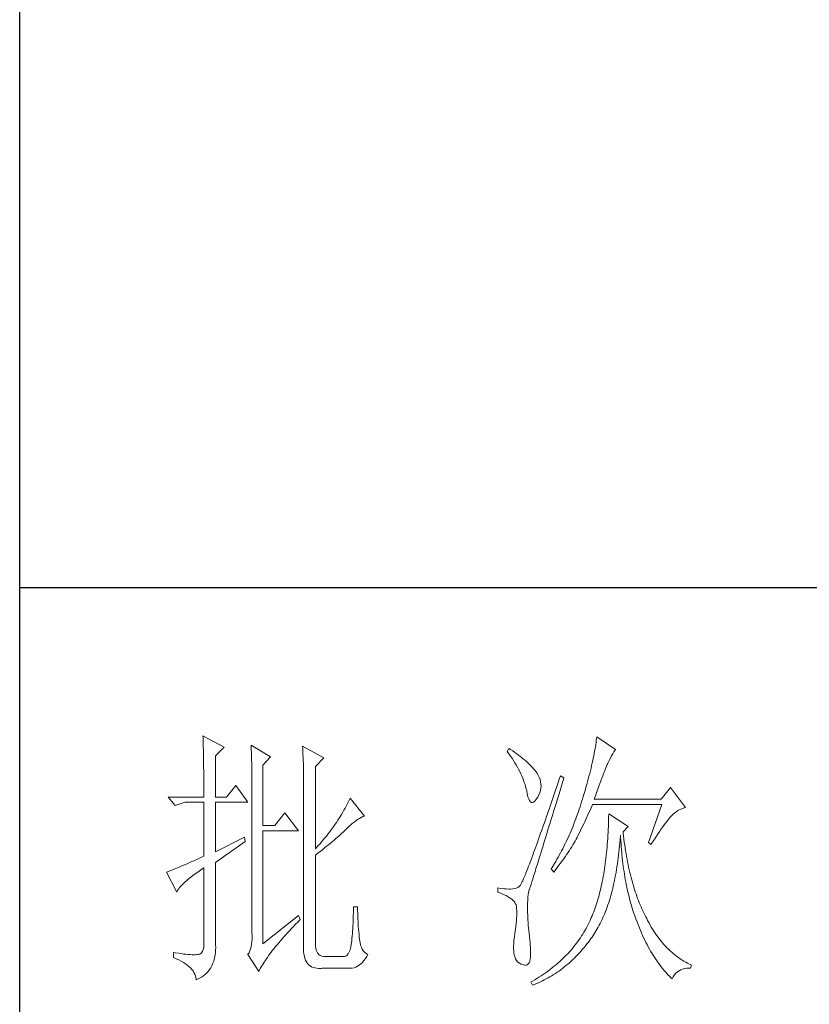
# Model space of a CAD drawing. Units: millimetres. Extents: x 8623 to 13348, y -71242 to -24237.
# Drawn here: x 12873 to 13055, y -44276 to -44050 of the extents above; entities that cross this region are included whole.
import ezdxf

# ---------------------------------------------------------------- set-up
doc = ezdxf.new("R2010")
doc.units = ezdxf.units.MM
doc.layers.add('轮廓线', color=7, linetype='Continuous', lineweight=25)

# ---------------------------------------------------------------- blocks, each defined once
blk = doc.blocks.new('文字')
at = {"layer": '轮廓线', "color": 7, "lineweight": 0}
for p, q in [((3753.76, 1676.59), (3753.77, 1676.17)), ((3757.65, 1674.45), (3753.76, 1676.59)), ((3753.77, 1676.17), (3753.78, 1675.74)), ((3753.78, 1675.74), (3753.8, 1675.31)), ((3826.12, 1675.68), (3826.07, 1675.31)), ((3826.17, 1676.04), (3826.12, 1675.68)), ((3826.21, 1676.39), (3826.17, 1676.04)), ((3829.63, 1674.06), (3826.21, 1676.39)), ((3753.8, 1675.31), (3753.81, 1674.88)), ((3753.81, 1674.88), (3753.82, 1674.43)), ((3753.82, 1674.43), (3753.83, 1673.98)), ((3753.83, 1673.98), (3753.84, 1673.53)), ((3756.09, 1672.89), (3757.65, 1674.45)), ((3762.62, 1674.84), (3762.64, 1674.39)), ((3766.2, 1672.7), (3762.62, 1674.84)), ((3762.64, 1674.39), (3762.65, 1673.93)), ((3762.65, 1673.93), (3762.67, 1673.48)), ((3772.1, 1674.64), (3772.13, 1674.16)), ((3775.99, 1672.5), (3772.1, 1674.64)), ((3772.13, 1674.16), (3772.15, 1673.68)), ((3772.15, 1673.68), (3772.16, 1673.19)), ((3810.04, 1674.25), (3809.73, 1673.67)), ((3809.73, 1673.67), (3810.04, 1673.26)), ((3810.34, 1674.05), (3810.04, 1674.25)), ((3810.74, 1673.78), (3810.34, 1674.05)), ((3811.13, 1673.51), (3810.74, 1673.78)), ((3825.81, 1673.75), (3825.73, 1673.33)), ((3825.89, 1674.15), (3825.81, 1673.75)), ((3825.95, 1674.55), (3825.89, 1674.15)), ((3826.01, 1674.94), (3825.95, 1674.55)), ((3826.07, 1675.31), (3826.01, 1674.94)), ((3829.15, 1673.26), (3829.36, 1673.61)), ((3829.36, 1673.61), (3829.56, 1673.95)), ((3829.56, 1673.95), (3829.63, 1674.06)), ((3753.84, 1673.53), (3753.85, 1673.07)), ((3753.85, 1673.07), (3753.86, 1672.61)), ((3753.86, 1672.61), (3753.86, 1672.14)), ((3753.86, 1672.14), (3753.87, 1671.66)), ((3756.09, 1665.31), (3756.09, 1672.89)), ((3762.67, 1673.48), (3762.69, 1673.01)), ((3762.69, 1673.01), (3762.7, 1672.54)), ((3762.7, 1672.54), (3762.71, 1672.07)), ((3762.71, 1672.07), (3762.72, 1671.6)), ((3764.8, 1671.14), (3766.2, 1672.7)), ((3772.16, 1673.19), (3772.18, 1672.71)), ((3772.18, 1672.71), (3772.23, 1670.78)), ((3774.44, 1670.95), (3775.99, 1672.5)), ((3810.04, 1673.26), (3810.33, 1672.85)), ((3810.33, 1672.85), (3810.61, 1672.43)), ((3810.61, 1672.43), (3810.88, 1672.03)), ((3810.88, 1672.03), (3811.14, 1671.62)), ((3811.51, 1673.24), (3811.13, 1673.51)), ((3811.87, 1672.97), (3811.51, 1673.24)), ((3812.21, 1672.7), (3811.87, 1672.97)), ((3812.55, 1672.42), (3812.21, 1672.7)), ((3812.88, 1672.15), (3812.55, 1672.42)), ((3813.19, 1671.88), (3812.88, 1672.15)), ((3813.49, 1671.61), (3813.19, 1671.88)), ((3825.46, 1672.02), (3825.36, 1671.57)), ((3825.56, 1672.47), (3825.46, 1672.02)), ((3825.65, 1672.91), (3825.56, 1672.47)), ((3825.73, 1673.33), (3825.65, 1672.91)), ((3828.23, 1671.53), (3828.47, 1672.01)), ((3828.47, 1672.01), (3828.71, 1672.45)), ((3828.71, 1672.45), (3828.93, 1672.87)), ((3828.93, 1672.87), (3829.15, 1673.26)), ((3753.87, 1671.66), (3753.88, 1671.18)), ((3753.88, 1671.18), (3753.88, 1670.69)), ((3753.88, 1670.69), (3753.89, 1670.2)), ((3753.89, 1670.2), (3753.89, 1669.7)), ((3762.72, 1671.6), (3762.74, 1671.12)), ((3762.74, 1671.12), (3762.74, 1670.63)), ((3762.74, 1670.63), (3762.75, 1670.15)), ((3762.75, 1670.15), (3762.76, 1669.65)), ((3764.8, 1660.06), (3764.8, 1671.14)), ((3772.23, 1670.78), (3772.24, 1670.3)), ((3772.24, 1670.3), (3772.25, 1669.81)), ((3774.44, 1655.78), (3774.44, 1670.95)), ((3811.14, 1671.62), (3811.38, 1671.21)), ((3811.38, 1671.21), (3811.61, 1670.81)), ((3811.61, 1670.81), (3811.83, 1670.4)), ((3811.83, 1670.4), (3812.04, 1670)), ((3812.04, 1670), (3812.23, 1669.6)), ((3813.77, 1671.34), (3813.49, 1671.61)), ((3814.05, 1671.06), (3813.77, 1671.34)), ((3814.31, 1670.79), (3814.05, 1671.06)), ((3814.56, 1670.52), (3814.31, 1670.79)), ((3814.79, 1670.25), (3814.56, 1670.52)), ((3815.01, 1669.98), (3814.79, 1670.25)), ((3815.19, 1669.73), (3815.01, 1669.98)), ((3825.02, 1670.15), (3824.9, 1669.66)), ((3825.14, 1670.63), (3825.02, 1670.15)), ((3825.25, 1671.11), (3825.14, 1670.63)), ((3825.36, 1671.57), (3825.25, 1671.11)), ((3827.45, 1669.61), (3827.6, 1669.99)), ((3827.6, 1669.99), (3827.74, 1670.35)), ((3827.74, 1670.35), (3827.87, 1670.68)), ((3827.87, 1670.68), (3827.99, 1670.98)), ((3827.99, 1670.98), (3828.11, 1671.26)), ((3828.11, 1671.26), (3828.22, 1671.5)), ((3828.22, 1671.5), (3828.23, 1671.53)), ((3753.89, 1669.7), (3753.9, 1669.19)), ((3753.9, 1669.19), (3753.9, 1668.68)), ((3753.9, 1668.68), (3753.91, 1668.17)), ((3753.91, 1668.17), (3753.91, 1667.64)), ((3762.76, 1669.65), (3762.76, 1669.16)), ((3762.76, 1669.16), (3762.77, 1668.66)), ((3762.77, 1668.66), (3762.77, 1668.15)), ((3762.77, 1668.15), (3762.77, 1667.64)), ((3772.25, 1669.81), (3772.25, 1669.33)), ((3772.25, 1669.33), (3772.26, 1668.36)), ((3772.26, 1668.36), (3772.26, 1667.88)), ((3812.23, 1669.6), (3812.41, 1669.2)), ((3812.41, 1669.2), (3812.58, 1668.8)), ((3812.58, 1668.8), (3812.73, 1668.4)), ((3812.73, 1668.4), (3812.87, 1668)), ((3815.43, 1669.33), (3815.19, 1669.73)), ((3815.63, 1668.93), (3815.43, 1669.33)), ((3815.78, 1668.52), (3815.63, 1668.93)), ((3815.88, 1668.12), (3815.78, 1668.52)), ((3815.94, 1667.72), (3815.88, 1668.12)), ((3819.25, 1668.38), (3818.97, 1667.57)), ((3819.53, 1669.2), (3819.25, 1668.38)), ((3820.15, 1668.81), (3819.53, 1669.2)), ((3819.7, 1667.34), (3819.95, 1668.19)), ((3819.95, 1668.19), (3820.15, 1668.81)), ((3824.49, 1668.13), (3824.35, 1667.6)), ((3824.63, 1668.65), (3824.49, 1668.13)), ((3824.77, 1669.16), (3824.63, 1668.65)), ((3824.9, 1669.66), (3824.77, 1669.16)), ((3826.77, 1667.8), (3826.96, 1668.29)), ((3826.96, 1668.29), (3827.13, 1668.76)), ((3827.13, 1668.76), (3827.29, 1669.19)), ((3827.29, 1669.19), (3827.45, 1669.61)), ((3753.91, 1667.64), (3753.91, 1667.12)), ((3753.91, 1667.12), (3753.91, 1666.58)), ((3753.91, 1666.58), (3753.91, 1665.31)), ((3759.82, 1667.45), (3758.11, 1665.31)), ((3762, 1664.34), (3759.82, 1667.45)), ((3762.77, 1667.64), (3762.78, 1667.12)), ((3762.78, 1667.12), (3762.78, 1640.42)), ((3772.26, 1667.88), (3772.26, 1667.64)), ((3772.26, 1667.64), (3772.26, 1637.9)), ((3812.87, 1668), (3813, 1667.61)), ((3813, 1667.61), (3813.12, 1667.21)), ((3813.12, 1667.21), (3813.22, 1666.82)), ((3813.22, 1666.82), (3813.31, 1666.48)), ((3813.31, 1666.48), (3813.42, 1665.88)), ((3815.72, 1666.11), (3815.84, 1666.52)), ((3815.84, 1666.52), (3815.92, 1666.92)), ((3815.92, 1666.92), (3815.96, 1667.32)), ((3815.96, 1667.32), (3815.94, 1667.72)), ((3818.7, 1666.78), (3818.44, 1666.01)), ((3818.97, 1667.57), (3818.7, 1666.78)), ((3819.2, 1665.7), (3819.44, 1666.51)), ((3819.44, 1666.51), (3819.7, 1667.34)), ((3824.04, 1666.51), (3823.87, 1665.95)), ((3824.2, 1667.06), (3824.04, 1666.51)), ((3824.35, 1667.6), (3824.2, 1667.06)), ((3826.18, 1666.15), (3826.38, 1666.73)), ((3826.38, 1666.73), (3826.58, 1667.28)), ((3826.58, 1667.28), (3826.77, 1667.8)), ((3839.74, 1667.06), (3838.03, 1664.92)), ((3842.53, 1663.37), (3839.74, 1667.06)), ((3753.91, 1665.31), (3747.38, 1665.31)), ((3747.38, 1665.31), (3748.63, 1663.76)), ((3758.11, 1665.31), (3756.09, 1665.31)), ((3780.64, 1664.74), (3780.46, 1664.36)), ((3780.81, 1665.12), (3780.64, 1664.74)), ((3783.46, 1661.81), (3780.81, 1665.12)), ((3813.42, 1665.88), (3813.55, 1665.37)), ((3813.55, 1665.37), (3813.69, 1664.96)), ((3813.69, 1664.96), (3813.84, 1664.65)), ((3813.84, 1664.65), (3814, 1664.43)), ((3814.57, 1664.36), (3814.78, 1664.53)), ((3814.78, 1664.53), (3815, 1664.79)), ((3815, 1664.79), (3815.24, 1665.15)), ((3815.24, 1665.15), (3815.33, 1665.31)), ((3815.33, 1665.31), (3815.54, 1665.71)), ((3815.54, 1665.71), (3815.72, 1666.11)), ((3817.93, 1664.52), (3817.68, 1663.8)), ((3818.18, 1665.26), (3817.93, 1664.52)), ((3818.44, 1666.01), (3818.18, 1665.26)), ((3818.72, 1664.14), (3818.95, 1664.91)), ((3818.95, 1664.91), (3819.2, 1665.7)), ((3823.57, 1664.92), (3823.42, 1664.46)), ((3823.71, 1665.38), (3823.57, 1664.92)), ((3823.87, 1665.95), (3823.71, 1665.38)), ((3825.74, 1664.92), (3825.97, 1665.55)), ((3838.03, 1664.92), (3825.74, 1664.92)), ((3825.97, 1665.55), (3826.18, 1666.15)), ((3748.63, 1663.76), (3750.49, 1664.34)), ((3750.49, 1664.34), (3753.91, 1664.34)), ((3753.91, 1664.34), (3753.91, 1654.42)), ((3756.09, 1655.2), (3756.09, 1664.34)), ((3756.09, 1664.34), (3762, 1664.34)), ((3779.68, 1662.87), (3779.47, 1662.49)), ((3779.89, 1663.24), (3779.68, 1662.87)), ((3780.08, 1663.61), (3779.89, 1663.24)), ((3780.28, 1663.99), (3780.08, 1663.61)), ((3780.46, 1664.36), (3780.28, 1663.99)), ((3814, 1664.43), (3814.18, 1664.31)), ((3814.18, 1664.31), (3814.37, 1664.29)), ((3814.37, 1664.29), (3814.57, 1664.36)), ((3817.44, 1663.09), (3817.2, 1662.4)), ((3817.68, 1663.8), (3817.44, 1663.09)), ((3818.26, 1662.65), (3818.49, 1663.39)), ((3818.49, 1663.39), (3818.72, 1664.14)), ((3822.98, 1663.07), (3822.82, 1662.62)), ((3823.13, 1663.53), (3822.98, 1663.07)), ((3823.28, 1663.99), (3823.13, 1663.53)), ((3823.42, 1664.46), (3823.28, 1663.99)), ((3824.77, 1662.44), (3824.96, 1662.87)), ((3824.96, 1662.87), (3825.15, 1663.29)), ((3825.15, 1663.29), (3825.33, 1663.72)), ((3825.33, 1663.72), (3825.43, 1663.95)), ((3825.43, 1663.95), (3838.18, 1663.95)), ((3838.18, 1663.95), (3835.69, 1656.95)), ((3840.81, 1662.6), (3841.14, 1662.81)), ((3841.14, 1662.81), (3841.5, 1662.99)), ((3841.5, 1662.99), (3841.86, 1663.15)), ((3841.86, 1663.15), (3842.25, 1663.29)), ((3842.25, 1663.29), (3842.53, 1663.37)), ((3768.84, 1662.4), (3766.97, 1660.06)), ((3771.33, 1659.09), (3768.84, 1662.4)), ((3778.58, 1661.02), (3778.33, 1660.65)), ((3778.81, 1661.39), (3778.58, 1661.02)), ((3779.04, 1661.76), (3778.81, 1661.39)), ((3779.26, 1662.12), (3779.04, 1661.76)), ((3779.47, 1662.49), (3779.26, 1662.12)), ((3781.55, 1660.7), (3781.88, 1660.95)), ((3781.88, 1660.95), (3782.21, 1661.18)), ((3782.21, 1661.18), (3782.54, 1661.38)), ((3782.54, 1661.38), (3782.86, 1661.55)), ((3782.86, 1661.55), (3783.18, 1661.7)), ((3783.18, 1661.7), (3783.46, 1661.81)), ((3816.74, 1661.08), (3816.51, 1660.45)), ((3816.97, 1661.74), (3816.74, 1661.08)), ((3817.2, 1662.4), (3816.97, 1661.74)), ((3817.62, 1660.55), (3817.83, 1661.23)), ((3817.83, 1661.23), (3818.04, 1661.93)), ((3818.04, 1661.93), (3818.26, 1662.65)), ((3822.34, 1661.28), (3822.17, 1660.84)), ((3822.5, 1661.72), (3822.34, 1661.28)), ((3822.66, 1662.17), (3822.5, 1661.72)), ((3822.82, 1662.62), (3822.66, 1662.17)), ((3824, 1660.76), (3824.2, 1661.18)), ((3824.2, 1661.18), (3824.39, 1661.6)), ((3824.39, 1661.6), (3824.58, 1662.02)), ((3824.58, 1662.02), (3824.77, 1662.44)), ((3828.36, 1661.03), (3828.35, 1660.46)), ((3828.38, 1661.61), (3828.36, 1661.03)), ((3828.39, 1662.2), (3828.38, 1661.61)), ((3831.96, 1659.87), (3828.39, 1662.2)), ((3839.06, 1660.79), (3839.27, 1661.07)), ((3839.27, 1661.07), (3839.46, 1661.31)), ((3839.46, 1661.31), (3839.64, 1661.53)), ((3839.64, 1661.53), (3839.81, 1661.72)), ((3839.81, 1661.72), (3839.89, 1661.81)), ((3839.89, 1661.81), (3840.18, 1662.1)), ((3840.18, 1662.1), (3840.49, 1662.36)), ((3840.49, 1662.36), (3840.81, 1662.6)), ((3766.97, 1660.06), (3764.8, 1660.06)), ((3764.8, 1638.29), (3764.8, 1659.09)), ((3764.8, 1659.09), (3771.33, 1659.09)), ((3777.31, 1659.21), (3777.04, 1658.85)), ((3777.57, 1659.57), (3777.31, 1659.21)), ((3777.84, 1659.93), (3777.57, 1659.57)), ((3778.09, 1660.29), (3777.84, 1659.93)), ((3778.33, 1660.65), (3778.09, 1660.29)), ((3779.56, 1658.86), (3779.78, 1659.07)), ((3779.78, 1659.07), (3780, 1659.28)), ((3780, 1659.28), (3780.19, 1659.48)), ((3780.19, 1659.48), (3780.54, 1659.82)), ((3780.54, 1659.82), (3780.88, 1660.14)), ((3780.88, 1660.14), (3781.22, 1660.43)), ((3781.22, 1660.43), (3781.55, 1660.7)), ((3816.09, 1659.23), (3815.88, 1658.64)), ((3816.3, 1659.83), (3816.09, 1659.23)), ((3816.51, 1660.45), (3816.3, 1659.83)), ((3817.03, 1658.62), (3817.22, 1659.25)), ((3817.22, 1659.25), (3817.41, 1659.89)), ((3817.41, 1659.89), (3817.62, 1660.55)), ((3821.47, 1659.1), (3821.29, 1658.68)), ((3821.65, 1659.53), (3821.47, 1659.1)), ((3821.83, 1659.96), (3821.65, 1659.53)), ((3822, 1660.4), (3821.83, 1659.96)), ((3822.17, 1660.84), (3822, 1660.4)), ((3823, 1658.71), (3823.2, 1659.12)), ((3823.2, 1659.12), (3823.6, 1659.94)), ((3823.6, 1659.94), (3823.8, 1660.35)), ((3823.8, 1660.35), (3824, 1660.76)), ((3828.31, 1659.32), (3828.28, 1658.77)), ((3828.33, 1659.89), (3828.31, 1659.32)), ((3828.35, 1660.46), (3828.33, 1659.89)), ((3831.03, 1658.89), (3831.96, 1659.87)), ((3837.79, 1659.02), (3838.07, 1659.43)), ((3838.07, 1659.43), (3838.34, 1659.81)), ((3838.34, 1659.81), (3838.59, 1660.17)), ((3838.59, 1660.17), (3838.83, 1660.49)), ((3838.83, 1660.49), (3839.06, 1660.79)), ((3761.38, 1657.92), (3756.09, 1655.2)), ((3761.53, 1657.14), (3761.38, 1657.92)), ((3775.9, 1657.42), (3775.59, 1657.07)), ((3776.19, 1657.78), (3775.9, 1657.42)), ((3776.48, 1658.13), (3776.19, 1657.78)), ((3776.76, 1658.49), (3776.48, 1658.13)), ((3777.04, 1658.85), (3776.76, 1658.49)), ((3777.57, 1657.11), (3777.9, 1657.39)), ((3777.9, 1657.39), (3778.21, 1657.66)), ((3778.21, 1657.66), (3778.51, 1657.91)), ((3778.51, 1657.91), (3778.79, 1658.16)), ((3778.79, 1658.16), (3779.06, 1658.4)), ((3779.06, 1658.4), (3779.32, 1658.63)), ((3779.32, 1658.63), (3779.56, 1658.86)), ((3815.49, 1657.53), (3815.29, 1656.99)), ((3815.68, 1658.08), (3815.49, 1657.53)), ((3815.88, 1658.64), (3815.68, 1658.08)), ((3816.48, 1656.85), (3816.66, 1657.42)), ((3816.66, 1657.42), (3816.84, 1658.01)), ((3816.84, 1658.01), (3817.03, 1658.62)), ((3820.73, 1657.43), (3820.53, 1657.02)), ((3820.92, 1657.84), (3820.73, 1657.43)), ((3821.11, 1658.26), (3820.92, 1657.84)), ((3821.29, 1658.68), (3821.11, 1658.26)), ((3822.22, 1657.21), (3822.4, 1657.54)), ((3822.4, 1657.54), (3822.57, 1657.87)), ((3822.57, 1657.87), (3822.73, 1658.19)), ((3822.73, 1658.19), (3822.79, 1658.31)), ((3822.79, 1658.31), (3823, 1658.71)), ((3828.22, 1657.67), (3828.18, 1657.14)), ((3828.25, 1658.22), (3828.22, 1657.67)), ((3828.28, 1658.77), (3828.25, 1658.22)), ((3830.45, 1656.9), (3830.5, 1657.49)), ((3830.5, 1657.49), (3830.55, 1658.08)), ((3830.55, 1658.08), (3830.56, 1658.31)), ((3830.56, 1658.31), (3830.59, 1657.77)), ((3830.59, 1657.77), (3830.63, 1657.23)), ((3831.06, 1658.63), (3831.03, 1658.89)), ((3831.12, 1658.08), (3831.06, 1658.63)), ((3831.19, 1657.53), (3831.12, 1658.08)), ((3831.26, 1656.99), (3831.19, 1657.53)), ((3836.52, 1657.11), (3836.86, 1657.63)), ((3836.86, 1657.63), (3837.18, 1658.12)), ((3837.18, 1658.12), (3837.49, 1658.58)), ((3837.49, 1658.58), (3837.79, 1659.02)), ((3756.09, 1653.26), (3761.53, 1657.14)), ((3774.65, 1656.02), (3774.44, 1655.78)), ((3774.97, 1656.36), (3774.65, 1656.02)), ((3775.29, 1656.72), (3774.97, 1656.36)), ((3775.59, 1657.07), (3775.29, 1656.72)), ((3775.31, 1655.29), (3775.72, 1655.62)), ((3775.72, 1655.62), (3776.12, 1655.93)), ((3776.12, 1655.93), (3776.51, 1656.24)), ((3776.51, 1656.24), (3776.88, 1656.54)), ((3776.88, 1656.54), (3777.23, 1656.83)), ((3777.23, 1656.83), (3777.57, 1657.11)), ((3814.75, 1655.5), (3814.58, 1655.03)), ((3814.93, 1655.98), (3814.75, 1655.5)), ((3815.11, 1656.48), (3814.93, 1655.98)), ((3815.29, 1656.99), (3815.11, 1656.48)), ((3815.98, 1655.24), (3816.14, 1655.76)), ((3816.14, 1655.76), (3816.31, 1656.3)), ((3816.31, 1656.3), (3816.48, 1656.85)), ((3819.93, 1655.8), (3819.73, 1655.4)), ((3820.13, 1656.2), (3819.93, 1655.8)), ((3820.33, 1656.61), (3820.13, 1656.2)), ((3820.53, 1657.02), (3820.33, 1656.61)), ((3820.92, 1655.08), (3821.16, 1655.45)), ((3821.16, 1655.45), (3821.39, 1655.81)), ((3821.39, 1655.81), (3821.61, 1656.17)), ((3821.61, 1656.17), (3821.82, 1656.52)), ((3821.82, 1656.52), (3822.03, 1656.87)), ((3822.03, 1656.87), (3822.22, 1657.21)), ((3828.05, 1655.56), (3828, 1655.04)), ((3828.1, 1656.08), (3828.05, 1655.56)), ((3828.14, 1656.6), (3828.1, 1656.08)), ((3828.18, 1657.14), (3828.14, 1656.6)), ((3830.28, 1655.19), (3830.34, 1655.75)), ((3830.34, 1655.75), (3830.4, 1656.32)), ((3830.4, 1656.32), (3830.45, 1656.9)), ((3830.63, 1657.23), (3830.66, 1656.69)), ((3830.66, 1656.69), (3830.7, 1656.16)), ((3830.7, 1656.16), (3830.74, 1655.63)), ((3830.74, 1655.63), (3830.79, 1655.11)), ((3831.34, 1656.46), (3831.26, 1656.99)), ((3831.42, 1655.93), (3831.34, 1656.46)), ((3831.5, 1655.41), (3831.42, 1655.93)), ((3835.69, 1656.95), (3836.16, 1656.56)), ((3836.16, 1656.56), (3836.52, 1657.11)), ((3752.36, 1653.72), (3751.88, 1653.5)), ((3752.86, 1653.94), (3752.36, 1653.72)), ((3753.37, 1654.18), (3752.86, 1653.94)), ((3753.91, 1654.42), (3753.37, 1654.18)), ((3774.44, 1654.62), (3774.88, 1654.96)), ((3774.44, 1638.29), (3774.44, 1654.62)), ((3774.88, 1654.96), (3775.31, 1655.29)), ((3814.11, 1653.74), (3813.95, 1653.34)), ((3814.26, 1654.15), (3814.11, 1653.74)), ((3814.42, 1654.59), (3814.26, 1654.15)), ((3814.58, 1655.03), (3814.42, 1654.59)), ((3815.4, 1653.36), (3815.54, 1653.8)), ((3815.54, 1653.8), (3815.68, 1654.27)), ((3815.68, 1654.27), (3815.83, 1654.75)), ((3815.83, 1654.75), (3815.98, 1655.24)), ((3818.87, 1653.85), (3818.65, 1653.47)), ((3819.09, 1654.23), (3818.87, 1653.85)), ((3819.52, 1655.01), (3819.09, 1654.23)), ((3819.73, 1655.4), (3819.52, 1655.01)), ((3819.85, 1653.55), (3820.13, 1653.94)), ((3820.13, 1653.94), (3820.4, 1654.33)), ((3820.4, 1654.33), (3820.66, 1654.71)), ((3820.66, 1654.71), (3820.92, 1655.08)), ((3827.89, 1654.03), (3827.83, 1653.54)), ((3827.95, 1654.54), (3827.89, 1654.03)), ((3828, 1655.04), (3827.95, 1654.54)), ((3830.07, 1653.54), (3830.14, 1654.08)), ((3830.14, 1654.08), (3830.21, 1654.63)), ((3830.21, 1654.63), (3830.28, 1655.19)), ((3830.79, 1655.11), (3830.84, 1654.6)), ((3830.84, 1654.6), (3830.89, 1654.09)), ((3830.89, 1654.09), (3830.95, 1653.58)), ((3831.58, 1654.89), (3831.5, 1655.41)), ((3831.67, 1654.38), (3831.58, 1654.89)), ((3831.77, 1653.88), (3831.67, 1654.38)), ((3831.86, 1653.38), (3831.77, 1653.88)), ((3748.15, 1651.91), (3747.89, 1651.81)), ((3748.43, 1652.03), (3748.15, 1651.91)), ((3748.74, 1652.15), (3748.43, 1652.03)), ((3749.06, 1652.28), (3748.74, 1652.15)), ((3749.41, 1652.43), (3749.06, 1652.28)), ((3749.77, 1652.58), (3749.41, 1652.43)), ((3750.15, 1652.75), (3749.77, 1652.58)), ((3750.55, 1652.92), (3750.15, 1652.75)), ((3750.97, 1653.1), (3750.55, 1652.92)), ((3751.42, 1653.3), (3750.97, 1653.1)), ((3751.88, 1653.5), (3751.42, 1653.3)), ((3752.8, 1651.51), (3753.29, 1651.86)), ((3753.29, 1651.86), (3753.81, 1652.21)), ((3753.81, 1652.21), (3753.91, 1652.28)), ((3753.91, 1652.28), (3753.91, 1638.29)), ((3756.09, 1638.09), (3756.09, 1653.26)), ((3813.41, 1651.93), (3813.29, 1651.62)), ((3813.54, 1652.25), (3813.41, 1651.93)), ((3813.67, 1652.6), (3813.54, 1652.25)), ((3813.81, 1652.96), (3813.67, 1652.6)), ((3813.95, 1653.34), (3813.81, 1652.96)), ((3814.91, 1651.77), (3815.02, 1652.14)), ((3815.02, 1652.14), (3815.14, 1652.52)), ((3815.14, 1652.52), (3815.27, 1652.93)), ((3815.27, 1652.93), (3815.4, 1653.36)), ((3817.97, 1652.34), (3817.82, 1652.09)), ((3817.82, 1652.09), (3818.28, 1651.51)), ((3818.43, 1653.09), (3817.97, 1652.34)), ((3818.28, 1651.51), (3818.62, 1651.93)), ((3818.65, 1653.47), (3818.43, 1653.09)), ((3818.62, 1651.93), (3818.94, 1652.34)), ((3818.94, 1652.34), (3819.25, 1652.75)), ((3819.25, 1652.75), (3819.55, 1653.15)), ((3819.55, 1653.15), (3819.85, 1653.55)), ((3827.63, 1652.09), (3827.55, 1651.62)), ((3827.7, 1652.57), (3827.63, 1652.09)), ((3827.76, 1653.05), (3827.7, 1652.57)), ((3827.83, 1653.54), (3827.76, 1653.05)), ((3829.74, 1651.45), (3829.83, 1651.96)), ((3829.83, 1651.96), (3829.91, 1652.48)), ((3829.91, 1652.48), (3829.99, 1653)), ((3829.99, 1653), (3830.07, 1653.54)), ((3830.95, 1653.58), (3831.01, 1653.08)), ((3831.01, 1653.08), (3831.08, 1652.58)), ((3831.08, 1652.58), (3831.14, 1652.09)), ((3831.14, 1652.09), (3831.21, 1651.6)), ((3831.96, 1652.89), (3831.86, 1653.38)), ((3832.06, 1652.4), (3831.96, 1652.89)), ((3832.17, 1651.93), (3832.06, 1652.4)), ((3832.28, 1651.45), (3832.17, 1651.93)), ((3747.21, 1651.55), (3747.07, 1651.51)), ((3747.07, 1651.51), (3748.94, 1647.81)), ((3747.41, 1651.63), (3747.21, 1651.55)), ((3747.64, 1651.71), (3747.41, 1651.63)), ((3747.89, 1651.81), (3747.64, 1651.71)), ((3750.78, 1649.96), (3751.13, 1650.25)), ((3751.13, 1650.25), (3751.5, 1650.55)), ((3751.5, 1650.55), (3751.91, 1650.86)), ((3751.91, 1650.86), (3752.34, 1651.18)), ((3752.34, 1651.18), (3752.8, 1651.51)), ((3812.66, 1650.11), (3812.57, 1649.91)), ((3812.75, 1650.31), (3812.66, 1650.11)), ((3812.85, 1650.54), (3812.75, 1650.31)), ((3812.95, 1650.78), (3812.85, 1650.54)), ((3813.06, 1651.04), (3812.95, 1650.78)), ((3813.17, 1651.32), (3813.06, 1651.04)), ((3813.29, 1651.62), (3813.17, 1651.32)), ((3814.33, 1649.92), (3814.41, 1650.18)), ((3814.41, 1650.18), (3814.5, 1650.46)), ((3814.5, 1650.46), (3814.59, 1650.76)), ((3814.59, 1650.76), (3814.69, 1651.08)), ((3814.69, 1651.08), (3814.8, 1651.41)), ((3814.8, 1651.41), (3814.91, 1651.77)), ((3827.31, 1650.24), (3827.22, 1649.79)), ((3827.39, 1650.69), (3827.31, 1650.24)), ((3827.47, 1651.15), (3827.39, 1650.69)), ((3827.55, 1651.62), (3827.47, 1651.15)), ((3829.45, 1649.95), (3829.55, 1650.44)), ((3829.55, 1650.44), (3829.65, 1650.94)), ((3829.65, 1650.94), (3829.74, 1651.45)), ((3831.21, 1651.6), (3831.29, 1651.12)), ((3831.29, 1651.12), (3831.37, 1650.64)), ((3831.37, 1650.64), (3831.45, 1650.17)), ((3831.45, 1650.17), (3831.54, 1649.7)), ((3832.39, 1650.98), (3832.28, 1651.45)), ((3832.51, 1650.52), (3832.39, 1650.98)), ((3832.63, 1650.07), (3832.51, 1650.52)), ((3832.75, 1649.62), (3832.63, 1650.07)), ((3749.03, 1648.01), (3749.15, 1648.22)), ((3749.15, 1648.22), (3749.3, 1648.43)), ((3749.3, 1648.43), (3749.47, 1648.66)), ((3749.47, 1648.66), (3749.68, 1648.9)), ((3749.68, 1648.9), (3749.91, 1649.15)), ((3749.91, 1649.15), (3750.17, 1649.41)), ((3750.17, 1649.41), (3750.46, 1649.68)), ((3750.46, 1649.68), (3750.78, 1649.96)), ((3808.02, 1648.59), (3808.02, 1647.81)), ((3808.03, 1648.59), (3808.02, 1648.59)), ((3808.58, 1648.49), (3808.03, 1648.59)), ((3809.08, 1648.43), (3808.58, 1648.49)), ((3809.56, 1648.39), (3809.08, 1648.43)), ((3810, 1648.37), (3809.56, 1648.39)), ((3810.4, 1648.38), (3810, 1648.37)), ((3810.77, 1648.42), (3810.4, 1648.38)), ((3811.1, 1648.48), (3810.77, 1648.42)), ((3811.39, 1648.56), (3811.1, 1648.48)), ((3811.65, 1648.68), (3811.39, 1648.56)), ((3811.88, 1648.81), (3811.65, 1648.68)), ((3812.06, 1648.98), (3811.88, 1648.81)), ((3812.07, 1648.99), (3812.06, 1648.98)), ((3812.12, 1649.05), (3812.07, 1648.99)), ((3812.17, 1649.12), (3812.12, 1649.05)), ((3812.22, 1649.21), (3812.17, 1649.12)), ((3812.28, 1649.32), (3812.22, 1649.21)), ((3812.35, 1649.44), (3812.28, 1649.32)), ((3812.42, 1649.58), (3812.35, 1649.44)), ((3812.5, 1649.74), (3812.42, 1649.58)), ((3812.57, 1649.91), (3812.5, 1649.74)), ((3813.72, 1648.05), (3813.77, 1648.2)), ((3813.77, 1648.2), (3813.79, 1648.24)), ((3813.79, 1648.24), (3813.81, 1648.31)), ((3813.81, 1648.31), (3813.84, 1648.38)), ((3813.84, 1648.38), (3813.87, 1648.48)), ((3813.87, 1648.48), (3813.91, 1648.6)), ((3813.91, 1648.6), (3813.95, 1648.73)), ((3813.95, 1648.73), (3814, 1648.89)), ((3814, 1648.89), (3814.06, 1649.06)), ((3814.06, 1649.06), (3814.12, 1649.24)), ((3814.12, 1649.24), (3814.18, 1649.45)), ((3814.18, 1649.45), (3814.26, 1649.68)), ((3814.26, 1649.68), (3814.33, 1649.92)), ((3826.94, 1648.49), (3826.83, 1648.06)), ((3827.03, 1648.91), (3826.94, 1648.49)), ((3827.13, 1649.35), (3827.03, 1648.91)), ((3827.22, 1649.79), (3827.13, 1649.35)), ((3829.02, 1648.07), (3829.13, 1648.53)), ((3829.13, 1648.53), (3829.24, 1649)), ((3829.24, 1649), (3829.35, 1649.47)), ((3829.35, 1649.47), (3829.45, 1649.95)), ((3831.54, 1649.7), (3831.63, 1649.24)), ((3831.63, 1649.24), (3831.72, 1648.78)), ((3831.72, 1648.78), (3831.82, 1648.32)), ((3831.82, 1648.32), (3831.92, 1647.88)), ((3832.88, 1649.18), (3832.75, 1649.62)), ((3833.01, 1648.75), (3832.88, 1649.18)), ((3833.14, 1648.32), (3833.01, 1648.75)), ((3833.28, 1647.89), (3833.14, 1648.32)), ((3748.94, 1647.81), (3749.03, 1648.01)), ((3808.02, 1647.81), (3808.56, 1647.61)), ((3808.56, 1647.61), (3809.06, 1647.39)), ((3809.06, 1647.39), (3809.51, 1647.18)), ((3809.51, 1647.18), (3809.91, 1646.95)), ((3809.91, 1646.95), (3810.27, 1646.73)), ((3810.27, 1646.73), (3810.58, 1646.49)), ((3810.58, 1646.49), (3810.84, 1646.25)), ((3813.49, 1646.36), (3813.53, 1646.89)), ((3813.53, 1646.89), (3813.58, 1647.35)), ((3813.58, 1647.35), (3813.64, 1647.74)), ((3813.64, 1647.74), (3813.72, 1648.05)), ((3826.39, 1646.43), (3826.27, 1646.04)), ((3826.51, 1646.83), (3826.39, 1646.43)), ((3826.62, 1647.24), (3826.51, 1646.83)), ((3826.73, 1647.65), (3826.62, 1647.24)), ((3826.83, 1648.06), (3826.73, 1647.65)), ((3828.52, 1646.3), (3828.65, 1646.73)), ((3828.65, 1646.73), (3828.77, 1647.17)), ((3828.77, 1647.17), (3828.9, 1647.62)), ((3828.9, 1647.62), (3829.02, 1648.07)), ((3831.92, 1647.88), (3832.02, 1647.43)), ((3832.02, 1647.43), (3832.13, 1647)), ((3832.13, 1647), (3832.24, 1646.56)), ((3832.24, 1646.56), (3832.36, 1646.13)), ((3833.42, 1647.47), (3833.28, 1647.89)), ((3833.57, 1647.06), (3833.42, 1647.47)), ((3833.71, 1646.66), (3833.57, 1647.06)), ((3833.86, 1646.26), (3833.71, 1646.66)), ((3782.21, 1645.09), (3781.43, 1645.09)), ((3781.43, 1645.09), (3781.43, 1644.58)), ((3781.43, 1644.58), (3781.43, 1644.08)), ((3782.21, 1644.93), (3782.21, 1645.09)), ((3782.21, 1644.42), (3782.21, 1644.93)), ((3810.84, 1646.25), (3811.06, 1646)), ((3811.06, 1646), (3811.22, 1645.75)), ((3811.22, 1645.75), (3811.35, 1645.49)), ((3811.35, 1645.49), (3811.42, 1645.23)), ((3811.42, 1645.23), (3811.44, 1645.09)), ((3811.44, 1645.09), (3811.46, 1644.73)), ((3811.46, 1644.73), (3811.48, 1644.35)), ((3813.46, 1645.09), (3813.47, 1645.76)), ((3813.46, 1644.81), (3813.46, 1645.09)), ((3813.47, 1644.42), (3813.46, 1644.81)), ((3813.47, 1645.76), (3813.49, 1646.36)), ((3825.9, 1644.9), (3825.76, 1644.54)), ((3826.02, 1645.28), (3825.9, 1644.9)), ((3826.15, 1645.66), (3826.02, 1645.28)), ((3826.27, 1646.04), (3826.15, 1645.66)), ((3827.81, 1644.26), (3827.96, 1644.66)), ((3827.96, 1644.66), (3828.11, 1645.06)), ((3828.11, 1645.06), (3828.25, 1645.46)), ((3828.25, 1645.46), (3828.39, 1645.88)), ((3828.39, 1645.88), (3828.52, 1646.3)), ((3832.36, 1646.13), (3832.48, 1645.71)), ((3832.48, 1645.71), (3832.6, 1645.29)), ((3832.6, 1645.29), (3832.72, 1644.87)), ((3832.72, 1644.87), (3832.85, 1644.46)), ((3834.02, 1645.87), (3833.86, 1646.26)), ((3834.18, 1645.48), (3834.02, 1645.87)), ((3834.34, 1645.1), (3834.18, 1645.48)), ((3834.5, 1644.73), (3834.34, 1645.1)), ((3834.67, 1644.36), (3834.5, 1644.73)), ((3771.33, 1643.53), (3764.8, 1638.29)), ((3771.64, 1642.75), (3771.33, 1643.53)), ((3781.4, 1643.08), (3781.39, 1642.59)), ((3781.42, 1643.58), (3781.4, 1643.08)), ((3781.43, 1644.08), (3781.42, 1643.58)), ((3782.22, 1643.91), (3782.21, 1644.42)), ((3782.24, 1643.41), (3782.22, 1643.91)), ((3782.25, 1642.92), (3782.24, 1643.41)), ((3782.28, 1642.43), (3782.25, 1642.92)), ((3811.44, 1643.04), (3811.41, 1642.55)), ((3811.47, 1643.5), (3811.44, 1643.04)), ((3811.48, 1643.94), (3811.47, 1643.5)), ((3811.48, 1644.35), (3811.48, 1643.94)), ((3813.48, 1644.02), (3813.47, 1644.42)), ((3813.5, 1643.6), (3813.48, 1644.02)), ((3813.52, 1643.16), (3813.5, 1643.6)), ((3813.54, 1642.7), (3813.52, 1643.16)), ((3825.12, 1642.95), (3824.96, 1642.58)), ((3825.2, 1643.12), (3825.12, 1642.95)), ((3825.34, 1643.47), (3825.2, 1643.12)), ((3825.49, 1643.82), (3825.34, 1643.47)), ((3825.63, 1644.17), (3825.49, 1643.82)), ((3825.76, 1644.54), (3825.63, 1644.17)), ((3827.01, 1642.41), (3827.18, 1642.76)), ((3827.18, 1642.76), (3827.34, 1643.13)), ((3827.34, 1643.13), (3827.5, 1643.5)), ((3827.5, 1643.5), (3827.66, 1643.87)), ((3827.66, 1643.87), (3827.81, 1644.26)), ((3832.85, 1644.46), (3832.98, 1644.06)), ((3832.98, 1644.06), (3833.12, 1643.65)), ((3833.12, 1643.65), (3833.26, 1643.26)), ((3833.26, 1643.26), (3833.4, 1642.87)), ((3833.4, 1642.87), (3833.55, 1642.48)), ((3834.85, 1644), (3834.67, 1644.36)), ((3835.02, 1643.64), (3834.85, 1644)), ((3835.2, 1643.29), (3835.02, 1643.64)), ((3835.38, 1642.95), (3835.2, 1643.29)), ((3835.55, 1642.62), (3835.38, 1642.95)), ((3769.68, 1640.71), (3770.04, 1641.1)), ((3770.04, 1641.1), (3770.42, 1641.5)), ((3770.42, 1641.5), (3770.8, 1641.9)), ((3770.8, 1641.9), (3771.2, 1642.31)), ((3771.2, 1642.31), (3771.6, 1642.72)), ((3771.6, 1642.72), (3771.64, 1642.75)), ((3781.31, 1641.15), (3781.28, 1640.67)), ((3781.34, 1641.62), (3781.31, 1641.15)), ((3781.37, 1642.1), (3781.34, 1641.62)), ((3781.39, 1642.59), (3781.37, 1642.1)), ((3782.31, 1641.95), (3782.28, 1642.43)), ((3782.34, 1641.48), (3782.31, 1641.95)), ((3782.38, 1641.01), (3782.34, 1641.48)), ((3782.42, 1640.55), (3782.38, 1641.01)), ((3811.3, 1641.49), (3811.23, 1640.92)), ((3811.36, 1642.03), (3811.3, 1641.49)), ((3811.41, 1642.55), (3811.36, 1642.03)), ((3813.57, 1642.23), (3813.54, 1642.7)), ((3813.61, 1641.74), (3813.57, 1642.23)), ((3813.65, 1641.24), (3813.61, 1641.74)), ((3813.69, 1640.72), (3813.65, 1641.24)), ((3824.24, 1641.14), (3824.04, 1640.79)), ((3824.43, 1641.49), (3824.24, 1641.14)), ((3824.61, 1641.85), (3824.43, 1641.49)), ((3824.79, 1642.22), (3824.61, 1641.85)), ((3824.96, 1642.58), (3824.79, 1642.22)), ((3826.11, 1640.74), (3826.3, 1641.06)), ((3826.3, 1641.06), (3826.48, 1641.38)), ((3826.48, 1641.38), (3826.66, 1641.72)), ((3826.66, 1641.72), (3826.84, 1642.06)), ((3826.84, 1642.06), (3827.01, 1642.41)), ((3833.55, 1642.48), (3833.67, 1642.17)), ((3833.67, 1642.17), (3833.86, 1641.69)), ((3833.86, 1641.69), (3834.04, 1641.23)), ((3834.04, 1641.23), (3834.23, 1640.76)), ((3835.78, 1642.2), (3835.55, 1642.62)), ((3836, 1641.79), (3835.78, 1642.2)), ((3836.23, 1641.38), (3836, 1641.79)), ((3836.47, 1640.99), (3836.23, 1641.38)), ((3836.71, 1640.61), (3836.47, 1640.99)), ((3762.79, 1639.24), (3762.76, 1638.71)), ((3762.78, 1640.42), (3762.8, 1639.81)), ((3762.8, 1639.81), (3762.79, 1639.24)), ((3768.01, 1638.84), (3768.32, 1639.2)), ((3768.32, 1639.2), (3768.65, 1639.57)), ((3768.65, 1639.57), (3768.98, 1639.95)), ((3768.98, 1639.95), (3769.33, 1640.33)), ((3769.33, 1640.33), (3769.68, 1640.71)), ((3781.17, 1639.28), (3781.12, 1638.87)), ((3781.21, 1639.74), (3781.17, 1639.28)), ((3781.25, 1640.2), (3781.21, 1639.74)), ((3781.28, 1640.67), (3781.25, 1640.2)), ((3782.47, 1640.09), (3782.42, 1640.55)), ((3782.52, 1639.65), (3782.47, 1640.09)), ((3782.57, 1639.09), (3782.52, 1639.65)), ((3811.04, 1639.57), (3810.97, 1638.96)), ((3811.13, 1640.23), (3811.04, 1639.57)), ((3811.14, 1640.32), (3811.13, 1640.23)), ((3811.23, 1640.92), (3811.14, 1640.32)), ((3813.75, 1640.19), (3813.69, 1640.72)), ((3813.8, 1639.63), (3813.75, 1640.19)), ((3813.86, 1639.06), (3813.8, 1639.63)), ((3823.19, 1639.42), (3822.97, 1639.08)), ((3823.42, 1639.76), (3823.19, 1639.42)), ((3823.63, 1640.09), (3823.42, 1639.76)), ((3823.84, 1640.44), (3823.63, 1640.09)), ((3824.04, 1640.79), (3823.84, 1640.44)), ((3824.92, 1638.98), (3825.12, 1639.26)), ((3825.12, 1639.26), (3825.33, 1639.54)), ((3825.33, 1639.54), (3825.53, 1639.83)), ((3825.53, 1639.83), (3825.73, 1640.12)), ((3825.73, 1640.12), (3825.92, 1640.43)), ((3825.92, 1640.43), (3826.11, 1640.74)), ((3834.23, 1640.76), (3834.43, 1640.31)), ((3834.43, 1640.31), (3834.62, 1639.86)), ((3834.62, 1639.86), (3834.82, 1639.43)), ((3834.82, 1639.43), (3835.03, 1638.99)), ((3836.96, 1640.24), (3836.71, 1640.61)), ((3837.21, 1639.87), (3836.96, 1640.24)), ((3837.47, 1639.52), (3837.21, 1639.87)), ((3837.73, 1639.17), (3837.47, 1639.52)), ((3838, 1638.84), (3837.73, 1639.17)), ((3753.89, 1637.71), (3753.8, 1637.23)), ((3753.91, 1638.29), (3753.89, 1637.71)), ((3756.08, 1637.15), (3756.1, 1637.64)), ((3756.1, 1637.64), (3756.09, 1638.09)), ((3762.52, 1637.36), (3762.38, 1637)), ((3762.62, 1637.77), (3762.52, 1637.36)), ((3762.71, 1638.22), (3762.62, 1637.77)), ((3762.76, 1638.71), (3762.71, 1638.22)), ((3766.58, 1637.11), (3766.85, 1637.44)), ((3766.85, 1637.44), (3767.12, 1637.78)), ((3767.12, 1637.78), (3767.41, 1638.13)), ((3767.41, 1638.13), (3767.7, 1638.48)), ((3767.7, 1638.48), (3768.01, 1638.84)), ((3772.26, 1637.9), (3772.26, 1637.37)), ((3772.26, 1637.37), (3772.28, 1636.88)), ((3774.45, 1637.89), (3774.44, 1638.29)), ((3774.52, 1637.42), (3774.45, 1637.89)), ((3774.63, 1637.01), (3774.52, 1637.42)), ((3780.94, 1637.68), (3780.81, 1637.2)), ((3781.04, 1638.23), (3780.94, 1637.68)), ((3781.12, 1638.87), (3781.04, 1638.23)), ((3782.65, 1638.56), (3782.57, 1639.09)), ((3782.76, 1638.08), (3782.65, 1638.56)), ((3782.9, 1637.66), (3782.76, 1638.08)), ((3783.07, 1637.29), (3782.9, 1637.66)), ((3810.92, 1638.39), (3810.9, 1637.87)), ((3810.9, 1637.87), (3810.9, 1637.4)), ((3810.9, 1637.4), (3810.92, 1636.97)), ((3810.97, 1638.96), (3810.92, 1638.39)), ((3813.93, 1638.48), (3813.86, 1639.06)), ((3813.95, 1638.24), (3813.93, 1638.48)), ((3814.01, 1637.54), (3813.95, 1638.24)), ((3814.04, 1636.92), (3814.01, 1637.54)), ((3821.73, 1637.47), (3821.47, 1637.16)), ((3821.99, 1637.79), (3821.73, 1637.47)), ((3822.24, 1638.11), (3821.99, 1637.79)), ((3822.49, 1638.43), (3822.24, 1638.11)), ((3822.73, 1638.76), (3822.49, 1638.43)), ((3822.97, 1639.08), (3822.73, 1638.76)), ((3823.53, 1637.25), (3823.82, 1637.58)), ((3823.82, 1637.58), (3824.1, 1637.92)), ((3824.1, 1637.92), (3824.37, 1638.27)), ((3824.37, 1638.27), (3824.65, 1638.62)), ((3824.65, 1638.62), (3824.92, 1638.98)), ((3835.03, 1638.99), (3835.24, 1638.57)), ((3835.24, 1638.57), (3835.45, 1638.16)), ((3835.45, 1638.16), (3835.67, 1637.75)), ((3835.67, 1637.75), (3835.89, 1637.35)), ((3835.89, 1637.35), (3836.11, 1636.96)), ((3838.27, 1638.51), (3838, 1638.84)), ((3838.54, 1638.19), (3838.27, 1638.51)), ((3838.82, 1637.88), (3838.54, 1638.19)), ((3839.11, 1637.59), (3838.82, 1637.88)), ((3839.4, 1637.3), (3839.11, 1637.59)), ((3748.32, 1636.73), (3748.32, 1635.76)), ((3748.73, 1636.66), (3748.32, 1636.73)), ((3748.32, 1635.76), (3748.83, 1635.55)), ((3749.24, 1636.57), (3748.73, 1636.66)), ((3748.83, 1635.55), (3749.3, 1635.34)), ((3749.74, 1636.5), (3749.24, 1636.57)), ((3750.19, 1636.43), (3749.74, 1636.5)), ((3750.63, 1636.38), (3750.19, 1636.43)), ((3751.03, 1636.34), (3750.63, 1636.38)), ((3751.4, 1636.32), (3751.03, 1636.34)), ((3751.75, 1636.3), (3751.4, 1636.32)), ((3752.06, 1636.29), (3751.75, 1636.3)), ((3752.35, 1636.3), (3752.06, 1636.29)), ((3752.6, 1636.31), (3752.35, 1636.3)), ((3752.83, 1636.34), (3752.6, 1636.31)), ((3752.89, 1636.34), (3752.83, 1636.34)), ((3753.2, 1636.41), (3752.89, 1636.34)), ((3753.46, 1636.59), (3753.2, 1636.41)), ((3753.66, 1636.86), (3753.46, 1636.59)), ((3753.8, 1637.23), (3753.66, 1636.86)), ((3755.81, 1635.38), (3755.91, 1635.79)), ((3755.91, 1635.79), (3755.99, 1636.23)), ((3755.99, 1636.23), (3756.05, 1636.68)), ((3756.05, 1636.68), (3756.08, 1637.15)), ((3762.04, 1636.39), (3762, 1636.34)), ((3762, 1636.34), (3764.02, 1633.23)), ((3762.23, 1636.67), (3762.04, 1636.39)), ((3762.38, 1637), (3762.23, 1636.67)), ((3765.4, 1635.51), (3765.62, 1635.81)), ((3765.62, 1635.81), (3765.84, 1636.13)), ((3765.84, 1636.13), (3766.08, 1636.45)), ((3766.08, 1636.45), (3766.32, 1636.77)), ((3766.32, 1636.77), (3766.58, 1637.11)), ((3772.28, 1636.88), (3772.33, 1636.43)), ((3772.33, 1636.43), (3772.41, 1636.01)), ((3772.41, 1636.01), (3772.51, 1635.63)), ((3772.51, 1635.63), (3772.64, 1635.28)), ((3774.8, 1636.67), (3774.63, 1637.01)), ((3775.02, 1636.39), (3774.8, 1636.67)), ((3775.29, 1636.18), (3775.02, 1636.39)), ((3775.61, 1636.03), (3775.29, 1636.18)), ((3775.99, 1635.95), (3775.61, 1636.03)), ((3779.41, 1635.95), (3775.99, 1635.95)), ((3779.49, 1635.94), (3779.41, 1635.95)), ((3779.77, 1635.96), (3779.49, 1635.94)), ((3780.03, 1636.05), (3779.77, 1635.96)), ((3780.26, 1636.22), (3780.03, 1636.05)), ((3780.47, 1636.47), (3780.26, 1636.22)), ((3780.65, 1636.8), (3780.47, 1636.47)), ((3780.81, 1637.2), (3780.65, 1636.8)), ((3783.28, 1636.97), (3783.07, 1637.29)), ((3783.51, 1636.71), (3783.28, 1636.97)), ((3783.37, 1635.22), (3783.64, 1635.59)), ((3783.78, 1636.5), (3783.51, 1636.71)), ((3783.64, 1635.59), (3783.89, 1636)), ((3784.08, 1636.34), (3783.78, 1636.5)), ((3783.89, 1636), (3784.08, 1636.34)), ((3810.92, 1636.97), (3810.96, 1636.6)), ((3810.96, 1636.6), (3811.03, 1636.27)), ((3811.03, 1636.27), (3811.12, 1635.98)), ((3811.12, 1635.98), (3811.13, 1635.95)), ((3811.13, 1635.95), (3811.25, 1635.56)), ((3811.25, 1635.56), (3811.43, 1635.23)), ((3813.95, 1635.45), (3814.01, 1635.87)), ((3814.01, 1635.87), (3814.04, 1636.36)), ((3814.04, 1636.36), (3814.04, 1636.92)), ((3820.04, 1635.66), (3819.73, 1635.37)), ((3820.34, 1635.95), (3820.04, 1635.66)), ((3820.63, 1636.25), (3820.34, 1635.95)), ((3820.91, 1636.55), (3820.63, 1636.25)), ((3821.19, 1636.85), (3820.91, 1636.55)), ((3821.47, 1637.16), (3821.19, 1636.85)), ((3821.77, 1635.39), (3822.08, 1635.69)), ((3822.08, 1635.69), (3822.37, 1635.99)), ((3822.37, 1635.99), (3822.67, 1636.29)), ((3822.67, 1636.29), (3822.96, 1636.6)), ((3822.96, 1636.6), (3823.25, 1636.92)), ((3823.25, 1636.92), (3823.53, 1637.25)), ((3836.11, 1636.96), (3836.34, 1636.57)), ((3836.34, 1636.57), (3836.57, 1636.19)), ((3836.57, 1636.19), (3836.8, 1635.83)), ((3836.8, 1635.83), (3837.04, 1635.47)), ((3839.7, 1637.02), (3839.4, 1637.3)), ((3840, 1636.75), (3839.7, 1637.02)), ((3840.3, 1636.49), (3840, 1636.75)), ((3840.61, 1636.23), (3840.3, 1636.49)), ((3840.93, 1635.99), (3840.61, 1636.23)), ((3841.25, 1635.76), (3840.93, 1635.99)), ((3841.57, 1635.54), (3841.25, 1635.76)), ((3841.9, 1635.32), (3841.57, 1635.54)), ((3749.3, 1635.34), (3749.75, 1635.11)), ((3749.75, 1635.11), (3750.16, 1634.88)), ((3750.16, 1634.88), (3750.54, 1634.64)), ((3750.54, 1634.64), (3750.88, 1634.4)), ((3750.88, 1634.4), (3751.19, 1634.14)), ((3751.19, 1634.14), (3751.47, 1633.88)), ((3751.47, 1633.88), (3751.72, 1633.6)), ((3754.98, 1633.58), (3755.19, 1633.91)), ((3755.19, 1633.91), (3755.38, 1634.25)), ((3755.38, 1634.25), (3755.54, 1634.61)), ((3755.54, 1634.61), (3755.69, 1634.98)), ((3755.69, 1634.98), (3755.81, 1635.38)), ((3764.16, 1633.5), (3764.3, 1633.77)), ((3764.3, 1633.77), (3764.46, 1634.04)), ((3764.46, 1634.04), (3764.63, 1634.32)), ((3764.63, 1634.32), (3764.81, 1634.61)), ((3764.81, 1634.61), (3764.99, 1634.9)), ((3764.99, 1634.9), (3765.19, 1635.2)), ((3765.19, 1635.2), (3765.4, 1635.51)), ((3772.64, 1635.28), (3772.8, 1634.97)), ((3772.8, 1634.97), (3772.99, 1634.69)), ((3772.99, 1634.69), (3773.21, 1634.46)), ((3773.21, 1634.46), (3773.45, 1634.25)), ((3773.45, 1634.25), (3773.72, 1634.09)), ((3773.72, 1634.09), (3774.02, 1633.96)), ((3774.02, 1633.96), (3774.35, 1633.86)), ((3774.35, 1633.86), (3774.7, 1633.8)), ((3774.7, 1633.8), (3775.08, 1633.78)), ((3775.08, 1633.78), (3775.49, 1633.79)), ((3775.49, 1633.79), (3775.68, 1633.81)), ((3775.68, 1633.81), (3780.5, 1633.81)), ((3780.5, 1633.81), (3781.22, 1633.83)), ((3780.5, 1633.81), (3780.87, 1633.8)), ((3780.87, 1633.8), (3781.22, 1633.83)), ((3781.22, 1633.83), (3781.56, 1633.9)), ((3781.56, 1633.9), (3781.89, 1634.02)), ((3781.89, 1634.02), (3782.21, 1634.17)), ((3782.21, 1634.17), (3782.52, 1634.37)), ((3782.52, 1634.37), (3782.82, 1634.61)), ((3782.82, 1634.61), (3783.1, 1634.89)), ((3783.1, 1634.89), (3783.37, 1635.22)), ((3811.43, 1635.23), (3811.67, 1634.95)), ((3811.67, 1634.95), (3811.97, 1634.73)), ((3811.97, 1634.73), (3812.32, 1634.56)), ((3812.32, 1634.56), (3812.73, 1634.44)), ((3812.73, 1634.44), (3812.99, 1634.4)), ((3812.99, 1634.4), (3813.23, 1634.4)), ((3813.23, 1634.4), (3813.43, 1634.46)), ((3813.43, 1634.46), (3813.61, 1634.61)), ((3813.61, 1634.61), (3813.75, 1634.82)), ((3813.75, 1634.82), (3813.87, 1635.1)), ((3813.87, 1635.1), (3813.95, 1635.45)), ((3817.77, 1633.71), (3817.42, 1633.44)), ((3818.11, 1633.98), (3817.77, 1633.71)), ((3818.45, 1634.25), (3818.11, 1633.98)), ((3818.78, 1634.52), (3818.45, 1634.25)), ((3819.1, 1634.8), (3818.78, 1634.52)), ((3819.42, 1635.08), (3819.1, 1634.8)), ((3819.73, 1635.37), (3819.42, 1635.08)), ((3819.58, 1633.54), (3819.9, 1633.79)), ((3819.9, 1633.79), (3820.22, 1634.04)), ((3820.22, 1634.04), (3820.54, 1634.3)), ((3820.54, 1634.3), (3820.85, 1634.56)), ((3820.85, 1634.56), (3821.16, 1634.83)), ((3821.16, 1634.83), (3821.47, 1635.11)), ((3821.47, 1635.11), (3821.77, 1635.39)), ((3837.04, 1635.47), (3837.29, 1635.11)), ((3837.29, 1635.11), (3837.53, 1634.77)), ((3837.53, 1634.77), (3837.78, 1634.43)), ((3837.78, 1634.43), (3838.03, 1634.09)), ((3838.03, 1634.09), (3838.29, 1633.77)), ((3838.29, 1633.77), (3838.55, 1633.46)), ((3842.24, 1635.12), (3841.9, 1635.32)), ((3841.99, 1633.66), (3842.35, 1633.76)), ((3842.57, 1634.92), (3842.24, 1635.12)), ((3842.35, 1633.76), (3842.73, 1633.81)), ((3842.92, 1634.74), (3842.57, 1634.92)), ((3842.73, 1633.81), (3843.14, 1633.83)), ((3843.27, 1634.56), (3842.92, 1634.74)), ((3843.14, 1633.83), (3843.47, 1633.81)), ((3843.62, 1634.4), (3843.27, 1634.56)), ((3843.47, 1633.81), (3843.62, 1634.4)), ((3751.72, 1633.6), (3751.93, 1633.32)), ((3751.93, 1633.32), (3752.11, 1633.03)), ((3752.11, 1633.03), (3752.26, 1632.74)), ((3752.26, 1632.74), (3752.37, 1632.43)), ((3752.37, 1632.43), (3752.46, 1632.12)), ((3752.46, 1632.12), (3752.51, 1631.8)), ((3752.9, 1631.85), (3753.26, 1632.04)), ((3753.26, 1632.04), (3753.6, 1632.25)), ((3753.6, 1632.25), (3753.92, 1632.48)), ((3753.92, 1632.48), (3754.22, 1632.73)), ((3754.22, 1632.73), (3754.49, 1632.99)), ((3754.49, 1632.99), (3754.75, 1633.28)), ((3754.75, 1633.28), (3754.98, 1633.58)), ((3764.02, 1633.23), (3764.16, 1633.5)), ((3815.18, 1631.93), (3814.79, 1631.69)), ((3815.57, 1632.18), (3815.18, 1631.93)), ((3815.96, 1632.42), (3815.57, 1632.18)), ((3816.33, 1632.67), (3815.96, 1632.42)), ((3816.7, 1632.92), (3816.33, 1632.67)), ((3817.06, 1633.18), (3816.7, 1632.92)), ((3816.9, 1631.84), (3817.24, 1632.02)), ((3817.42, 1633.44), (3817.06, 1633.18)), ((3817.24, 1632.02), (3817.59, 1632.22)), ((3817.59, 1632.22), (3817.93, 1632.43)), ((3817.93, 1632.43), (3818.26, 1632.63)), ((3818.26, 1632.63), (3818.6, 1632.85)), ((3818.6, 1632.85), (3818.93, 1633.08)), ((3818.93, 1633.08), (3819.26, 1633.3)), ((3819.26, 1633.3), (3819.58, 1633.54)), ((3838.55, 1633.46), (3838.82, 1633.15)), ((3838.82, 1633.15), (3839.08, 1632.85)), ((3839.08, 1632.85), (3839.36, 1632.56)), ((3839.36, 1632.56), (3839.63, 1632.28)), ((3839.63, 1632.28), (3839.91, 1632)), ((3839.91, 1632), (3840.05, 1631.87)), ((3840.05, 1631.87), (3840.26, 1632.24)), ((3840.26, 1632.24), (3840.5, 1632.58)), ((3840.5, 1632.58), (3840.75, 1632.88)), ((3840.75, 1632.88), (3841.03, 1633.14)), ((3841.03, 1633.14), (3841.33, 1633.35)), ((3841.33, 1633.35), (3841.65, 1633.53)), ((3841.65, 1633.53), (3841.99, 1633.66)), ((3752.51, 1631.67), (3752.9, 1631.85)), ((3752.51, 1631.8), (3752.51, 1631.67)), ((3814.39, 1631.46), (3814.08, 1631.28)), ((3814.08, 1631.28), (3814.39, 1630.7)), ((3814.79, 1631.69), (3814.39, 1631.46)), ((3814.39, 1630.7), (3814.76, 1630.84)), ((3814.76, 1630.84), (3815.12, 1630.99)), ((3815.12, 1630.99), (3815.49, 1631.15)), ((3815.49, 1631.15), (3815.84, 1631.31)), ((3815.84, 1631.31), (3816.2, 1631.48)), ((3816.2, 1631.48), (3816.55, 1631.65)), ((3816.55, 1631.65), (3816.9, 1631.84))]:
    blk.add_line(p, q, dxfattribs=at)

msp = doc.modelspace()

# ---------------------------------------------------------------- linework, layer by layer
for p, q in [((12873.1, -46272.54), (12873.1, -42785.04)), ((13310.54, -44180.34), (12873.1, -44180.34))]:
    msp.add_line(p, q)

# ---------------------------------------------------------------- block references
at = {"layer": '轮廓线', "color": 0, "linetype": 'ByBlock', "lineweight": 13, "xscale": 1.25, "yscale": 1.25, "zscale": 1.25}
msp.add_blockref('文字', (8223.04, -46310.04), dxfattribs=at)

doc.saveas('drawing.dxf')
